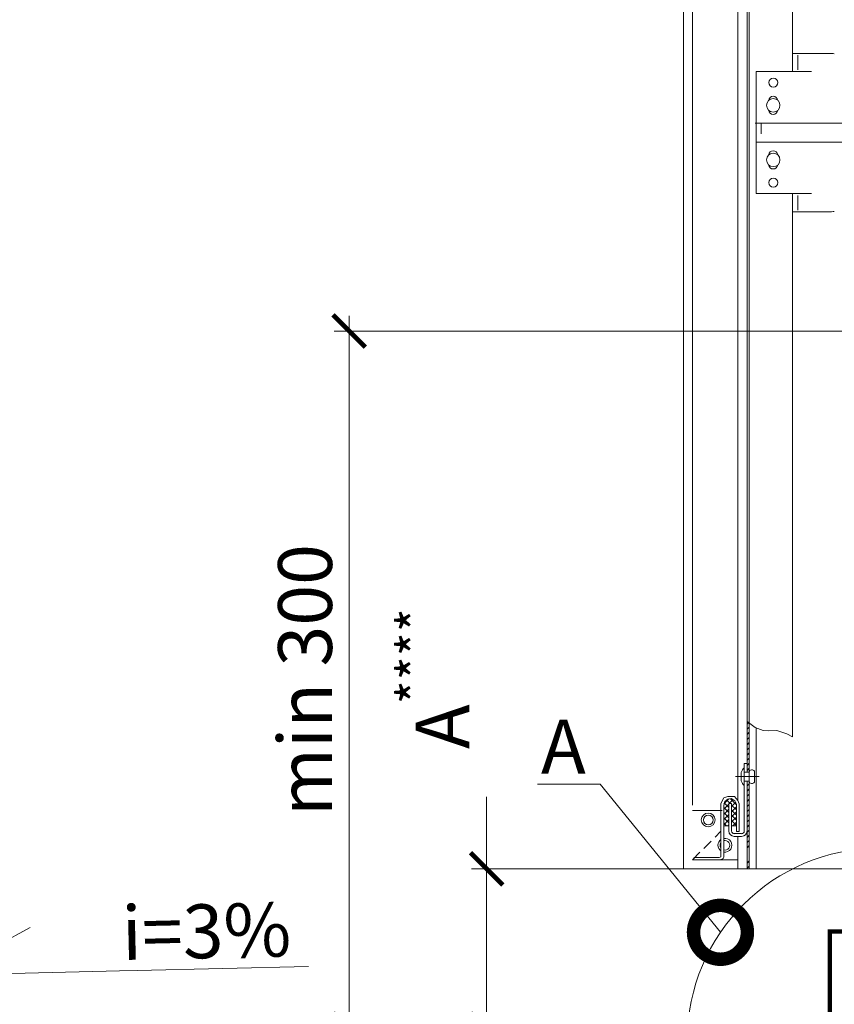
# Model space of a CAD drawing. Units: millimetres. Extents: x 40899 to 106733, y -64608 to -31585.
# Drawn here: x 56385 to 56763, y -49551 to -49094 of the extents above; entities that cross this region are included whole.
import ezdxf
from ezdxf import colors
from ezdxf.entities.mleader import LeaderData, LeaderLine
from ezdxf.math import Vec2, Vec3

# ---------------------------------------------------------------- set-up
doc = ezdxf.new("R2010")
doc.units = ezdxf.units.MM
doc.linetypes.add('K5LT_THIN', pattern=[0])
doc.linetypes.add('K5LT_THIN_INCLUDED_TO_HATCHING', pattern=[0])
doc.layers.get('0').update_dxf_attribs({"lineweight": 30})
doc.layers.get('DEFPOINTS').update_dxf_attribs({"color": 251, "lineweight": 0})
doc.layers.add('TN-АННОТАЦИИ @ 10', color=7, linetype='Continuous', lineweight=20, true_color=0x000000)
doc.layers.add('TN-АННТОТАЦИИ', color=7, linetype='Continuous', lineweight=20, true_color=0x000000)
for name, color, linetype, lineweight in [('TN-КРЕПЕЖ', 7, 'Continuous', 15), ('TN-РАЗМЕРЫ', 184, 'Continuous', 15), ('TN-РАЗМЕРЫ @ 10', 184, 'Continuous', 15)]:
    doc.layers.add(name, color=color, linetype=linetype, lineweight=lineweight)
doc.styles.add('TN-Текст', font='isocpeur.ttf')
doc.styles.add('TN-Текст-Аннотативный', font='isocpeur.ttf')
doc.dimstyles.new('ПТС-Размеры-Аннотативный$0', dxfattribs={"dimtxt": 2.5, "dimasz": 1.5, "dimexe": 0.7, "dimexo": 1, "dimgap": 0.8, "dimtad": 1, "dimdec": 0, "dimzin": 0, "dimdsep": 46, "dimtxsty": 'TN-Текст-Аннотативный', "dimblk": 'ARCHTICK', "dimcen": 2, "dimdle": 0.7, "dimadec": 0, "dimazin": 0, "dimtfac": 1, "dimtdec": 0, "dimtmove": 1, "dimatfit": 3, "dimfxl": 0.7, "dimtfill": 1, "dimtolj": 1, "dimtzin": 0, "dimlwd": -1, "dimlwe": -1, "dimarcsym": 0})
pattern_1 = [(45, (-433.5898, -747.3835), (-1.193817, 1.193817), [])]

# ---------------------------------------------------------------- blocks, each defined once
blk = doc.blocks.new('*U145')
at = {"lineweight": 13}
h = blk.add_hatch(dxfattribs=at)
h.set_pattern_fill('МЕТАЛЛ', color=252, scale=3.376624, style=0, pattern_type=0)
h.set_pattern_definition(pattern_1)
h.paths.add_polyline_path([(-185.5, -289.17), (-185.5, -308.7), (-185.5, -309.4), (-185.5, -310.06), (-185.5, -312.5), (-184.49, -312.5), (-184.49, -290.08)])
h = blk.add_hatch(dxfattribs=at)
h.set_pattern_fill('МЕТАЛЛ', color=252, scale=3.376624, style=0, pattern_type=0)
h.set_pattern_definition(pattern_1)
h.paths.add_polyline_path([(-185.5, -347.9), (-184.49, -347.9), (-184.49, -316.72), (-185.5, -316.72)])
h = blk.add_hatch(dxfattribs=at)
h.set_pattern_fill('НЕМЕТАЛЛ', color=252, scale=3.376624, style=0, pattern_type=0)
h.set_pattern_definition([(45, (-433.5898, -747.3835), (-1.193817, 1.193817), []), (135, (-433.5898, -747.3835), (-1.193817, -1.193817), [])])
edge = h.paths.add_edge_path()
edge.add_line((-193.94, -337.58), (-193.94, -327.28))
edge.add_line((-193.94, -327.28), (-192.68, -327.28))
edge.add_line((-192.68, -327.28), (-192.68, -337.58))
edge.add_line((-192.68, -337.58), (-190.4, -337.58))
edge.add_line((-190.4, -337.58), (-190.4, -327.97))
edge.add_arc((-193.36, -327.97), 2.95, 0, 180)
edge.add_line((-196.31, -327.97), (-196.31, -337.58))
edge.add_line((-196.31, -337.58), (-193.94, -337.58))
h = blk.add_hatch(dxfattribs=at)
h.set_pattern_fill('МЕТАЛЛ', color=252, scale=3.376624, style=0, pattern_type=0)
h.set_pattern_definition(pattern_1)
h.paths.add_polyline_path([(-184.49, -357.52), (-184.49, -352.67), (-184.49, -352.57), (-185.5, -352.57), (-185.5, -357.52)])
at = {"color": 252, "lineweight": 13, "ltscale": 100}
for p, q in [((-215.05, -357.52), (-215.05, 878.77)), ((-210.83, -327.97), (-210.83, 878.77)), ((-194.45, -323.99), (-196.19, -324.65)), ((-192.16, -323.99), (-194.45, -323.99)), ((-191.32, -323.99), (-192.16, -323.99)), ((-189.72, -325.83), (-191.32, -323.99)), ((-196.19, -324.65), (-197.58, -327.17)), ((-197.58, -327.17), (-197.58, -351.6)), ((-195.85, -326.22), (-196.32, -328.04)), ((-196.32, -328.04), (-196.32, -337.58)), ((-194.43, -325.19), (-195.85, -326.22)), ((-192.8, -324.93), (-194.43, -325.19)), ((-191.15, -325.94), (-192.81, -324.92)), ((-190.4, -327.55), (-191.15, -325.94)), ((-190.4, -337.58), (-190.4, -327.55)), ((-189.14, -327.41), (-189.72, -325.83)), ((-189.14, -340.23), (-189.14, -327.41)), ((-196.98, -330.53), (-210.83, -330.53)), ((-196.31, -337.58), (-196.31, -352.17)), ((-190.4, -340.23), (-190.4, -337.58)), ((-197.58, -351.6), (-197.65, -352)), ((-198.42, -353.3), (-210.83, -353.3)), ((-198.36, -352.25), (-210.11, -352.25)), ((-198.42, -353.3), (-189.72, -353.3)), ((-197.9, -352.12), (-198.36, -352.25)), ((-197.61, -353.24), (-198.14, -353.3)), ((-197.65, -352), (-197.9, -352.12)), ((-197.05, -353.06), (-197.61, -353.24)), ((-196.58, -352.74), (-197.05, -353.06)), ((-196.31, -352.17), (-196.58, -352.74)), ((-189.72, -353.3), (-189.72, -357.52)), ((-189.72, -357.52), (-215.05, -357.52))]:
    blk.add_line(p, q, dxfattribs=at)
at = {"color": 252, "linetype": 'K5LT_THIN_INCLUDED_TO_HATCHING', "lineweight": 13}
for p, q in [((-189.72, 878.77), (-189.72, -325.83)), ((-185.5, -312.7), (-185.5, 878.77)), ((-184.49, 878.77), (-184.49, -357.52)), ((-164.4, 12.3), (-164.4, 878.77)), ((-164.4, 12.3), (-164.4, 20.75)), ((-162, 19.95), (-162, 13.15)), ((-181.22, -44.25), (-181.22, 12.3)), ((-181.78, -11.59), (-119.58, -11.59)), ((-181.22, -20.36), (-119.58, -20.36)), ((-164.4, -296.28), (-164.4, -44.25)), ((-162, -51.89), (-162, -45.1)), ((-184.49, -348.35), (-184.49, -290.08)), ((-181.28, -357.52), (-181.28, -292.21)), ((-186.77, -308.7), (-186.77, -312.7)), ((-185.5, -308.7), (-186.77, -308.7)), ((-185.5, -308.7), (-185.5, -312.5)), ((-185.5, -312.5), (-185.5, -309.4)), ((-185.5, -310.06), (-185.5, -312.5)), ((-190.87, -314.75), (-179.93, -314.75)), ((-188.16, -312.87), (-188.16, -316.63)), ((-186.77, -310.65), (-186.77, -314.75)), ((-186.77, -312.7), (-184.49, -312.7)), ((-186.77, -318.85), (-186.77, -314.75)), ((-186.77, -316.8), (-186.77, -339.94)), ((-186.77, -316.8), (-184.49, -316.8)), ((-185.5, -332.04), (-185.5, -316.72)), ((-185.5, -316.72), (-185.5, -347.9)), ((-185.5, -316.72), (-185.5, -347.72)), ((-185.5, -333.14), (-185.5, -316.8)), ((-184.49, -320.17), (-184.49, -325.92)), ((-192.68, -327.28), (-193.94, -327.28)), ((-193.94, -327.28), (-193.94, -339.94)), ((-192.68, -339.94), (-192.68, -327.28)), ((-184.49, -327.91), (-184.49, -333.66)), ((-196.31, -337.58), (-193.94, -337.58)), ((-192.68, -337.58), (-190.4, -337.58)), ((-184.49, -335.64), (-184.49, -341.4)), ((-200.33, -342.8), (-197.58, -340.05)), ((-188.03, -341.2), (-191.41, -341.2)), ((-191.41, -342.47), (-188.03, -342.47)), ((-190.4, -340.23), (-189.14, -340.23)), ((-189.72, -342.47), (-189.72, -357.52)), ((-205.58, -348.05), (-202.14, -344.62)), ((-210.83, -353.3), (-207.39, -349.86)), ((-185.5, -347.9), (-185.5, -357.52)), ((-181.28, -357.52), (-185.5, -357.52))]:
    blk.add_line(p, q, dxfattribs=at)
at = {"color": 252, "linetype": 'K5LT_THIN', "lineweight": 13}
for p, q in [((-164.4, 20.75), (-146.23, 20.75)), ((-181.22, 12.3), (-155.62, 12.3)), ((-181.22, -44.25), (-155.62, -44.25)), ((-164.4, -52.7), (-146.23, -52.7)), ((-185.5, -339.04), (-185.5, -342.81))]:
    blk.add_line(p, q, dxfattribs=at)
at = {"color": 252, "lineweight": 13}
for p in [(-178.97, -16.62), (-178.97, -14.96)]:
    blk.add_line(p, (-178.97, -11.95), dxfattribs=at)
at = {"color": 252, "linetype": 'K5LT_THIN_INCLUDED_TO_HATCHING', "lineweight": 13}
blk.add_lwpolyline([(-185.5, -289.17), (-181.77, -291.95), (-178, -293.37), (-175.35, -293.44), (-171.69, -293.37), (-166.96, -294.85), (-164.4, -296.28)], dxfattribs=at)
blk.add_lwpolyline([(-183.5, -311.61), (-182.98, -311.61, -0.414214), (-181.99, -312.6), (-181.99, -316.9, -0.414214), (-182.98, -317.88), (-183.5, -317.88, -0.414214), (-184.49, -316.9), (-184.49, -312.6, -0.414214), (-183.5, -311.61)], format="xyb", dxfattribs=at)
at = {"color": 252, "linetype": 'K5LT_THIN', "lineweight": 13}
for centre in [(-173.34, 7.24), (-173.34, -39.19)]:
    blk.add_circle(centre, 2.11, dxfattribs=at)
at = {"color": 252, "linetype": 'K5LT_THIN_INCLUDED_TO_HATCHING', "lineweight": 13}
for centre, radius in [((-173.34, -3.31), 3.13), ((-173.34, -28.64), 3.13), ((-203.5, -334.83), 3.21), ((-203.5, -334.83), 2.26)]:
    blk.add_circle(centre, radius, dxfattribs=at)
at = {"color": 252, "linetype": 'K5LT_THIN', "lineweight": 13}
for centre, radius, start, end in [((-146.23, 16.53), 4.22, 73.0322, 90), ((-173.34, -1.2), 2.11, 5.7895, 174.2105), ((-173.34, -5.42), 2.11, 185.7895, 354.2105), ((-173.34, -26.53), 2.11, 5.7895, 174.2105), ((-173.34, -30.75), 2.11, 185.7895, 354.2105), ((-146.23, -48.47), 4.22, 270, 286.9678)]:
    blk.add_arc(centre, radius, start, end, dxfattribs=at)
at = {"color": 252, "linetype": 'K5LT_THIN_INCLUDED_TO_HATCHING', "lineweight": 13}
for centre, radius, start, end in [((-184.63, -313.53), 3.59, 126.4759, 169.3154), ((-184.63, -315.96), 3.59, 190.6846, 233.5241), ((-191.41, -339.94), 2.53, 180, 270), ((-191.41, -339.94), 1.27, 180, 270), ((-188.03, -339.94), 1.27, 270, 0), ((-188.03, -339.94), 2.53, 270, 0), ((-195.77, -346.58), 3.21, 124.3563, 235.6437), ((-195.77, -346.58), 2.26, 143.3584, 216.6416), ((-195.77, -346.58), 3.21, 260.2354, 99.7646), ((-195.77, -346.58), 2.26, 256.0461, 103.9539)]:
    blk.add_arc(centre, radius, start, end, dxfattribs=at)
blk = doc.blocks.new('_None')
blk = doc.blocks.new('_DotSmall')
at = {"color": 0, "linetype": 'ByBlock', "const_width": 0.5}
blk.add_lwpolyline([(-0.0625, 0, 1), (0.0625, 0, 1)], format="xyb", close=True, dxfattribs=at)
blk = doc.blocks.new('_ARCHTICK')
at = {"color": 0, "linetype": 'ByBlock', "ltscale": 10, "const_width": 0.15}
blk.add_lwpolyline([(-0.5, -0.5), (0.5, 0.5)], dxfattribs=at)
blk = doc.blocks.new('*D197')
at = {"layer": 'DEFPOINTS', "color": 0, "transparency": 16777216}
for p in [(56537.86, -49238.46), (56879.41, -49238.46), (56761.42, -49562.31)]:
    blk.add_point(p, dxfattribs=at)
at = {"layer": 'TN-РАЗМЕРЫ', "color": 0, "transparency": 16777216}
for p, q in [((56537.86, -49569.31), (56537.86, -49231.46)), ((56869.41, -49238.46), (56530.86, -49238.46)), ((56751.42, -49562.31), (56530.86, -49562.31))]:
    blk.add_line(p, q, dxfattribs=at)
at = {"layer": 'TN-РАЗМЕРЫ', "color": 0, "transparency": 16777216, "xscale": 15, "yscale": 15, "zscale": 15}
for p, rotation in [((56537.86, -49238.46), 90), ((56537.86, -49562.31), 270)]:
    blk.add_blockref('_ARCHTICK', p, dxfattribs=dict(at, rotation=rotation))
at = {"layer": 'TN-РАЗМЕРЫ', "color": 0, "transparency": 16777216, "insert": (56517.35, -49400.39), "char_height": 25, "attachment_point": 5, "rotation": 90, "style": 'TN-Текст-Аннотативный', "bg_fill": 3, "box_fill_scale": 1.1, "bg_fill_color": 256, "bg_fill_true_color": 13158600, "bg_fill_transparency": 0}
blk.add_mtext('\\A1;min 300', dxfattribs=at)
blk = doc.blocks.new('*D199')
at = {"layer": 'DEFPOINTS', "color": 0, "transparency": 16777216}
for p in [(56777.96, -49487.95), (56601.62, -49562.37), (56758.48, -49562.37)]:
    blk.add_point(p, dxfattribs=at)
at = {"layer": 'TN-РАЗМЕРЫ', "color": 0, "transparency": 16777216}
for p, q in [((56601.62, -49355.65), (56601.62, -49487.95)), ((56601.62, -49480.95), (56601.62, -49569.37)), ((56767.96, -49487.95), (56594.62, -49487.95)), ((56748.48, -49562.37), (56594.62, -49562.37))]:
    blk.add_line(p, q, dxfattribs=at)
at = {"layer": 'TN-РАЗМЕРЫ', "color": 0, "transparency": 16777216, "xscale": 15, "yscale": 15, "zscale": 15}
for p, rotation in [((56601.62, -49487.95), 90), ((56601.62, -49562.37), 270)]:
    blk.add_blockref('_ARCHTICK', p, dxfattribs=dict(at, rotation=rotation))
at = {"layer": 'TN-РАЗМЕРЫ', "color": 0, "transparency": 16777216, "insert": (56581.12, -49399.69), "char_height": 25, "attachment_point": 5, "rotation": 90, "style": 'TN-Текст-Аннотативный', "bg_fill": 3, "box_fill_scale": 1.1, "bg_fill_color": 256, "bg_fill_true_color": 13158600, "bg_fill_transparency": 0}
blk.add_mtext('\\A1;А{\\H0.7x;\\S****^ ;}', dxfattribs=at)

msp = doc.modelspace()

# ---------------------------------------------------------------- linework, layer by layer
at = {"layer": 'TN-АННТОТАЦИИ'}
msp.add_circle((56783.79, -49567.4), 89.04, dxfattribs=at)
at = {"layer": 'TN-КРЕПЕЖ', "const_width": 2}
msp.add_lwpolyline([(56783.79, -49490.02), (56783.79, -49517.02), (56760.93, -49517.02), (56760.93, -49612.4)], dxfattribs=at)

# ---------------------------------------------------------------- block references
msp.add_blockref('*U145', (56907.95, -49130.43))

# ---------------------------------------------------------------- leaders
at = {"layer": 'TN-АННОТАЦИИ @ 10'}
ml = msp.add_multileader_mtext('Standard', dxfattribs=at)
ml.set_content('{\\fISOCPEUR|b1|i0|c204|p34;А}', color=256, style='TN-Текст')
ml.set_leader_properties(color=256, linetype='ByLayer', lineweight=-1)
ml.set_arrow_properties(name='DOTSMALL')
ml.build(insert=Vec2(0, 0))
ml.multileader.update_dxf_attribs({"text_left_attachment_type": 6, "text_right_attachment_type": 6, "dogleg_length": 100, "arrow_head_size": 50, "scale": 10})
ctx = ml.context
ctx.base_point, ctx.scale, ctx.char_height, ctx.arrow_head_size, ctx.landing_gap_size, ctx.plane_origin, ctx.plane_x_axis, ctx.plane_y_axis = Vec3(56628.37, -49448.74), 10, 25, 50, 0, Vec3(58572.66, -48696.45), Vec3(1, -0.000008), Vec3(0.000008, 1)
ctx.left_attachment, ctx.right_attachment, ctx.text_align_type = 6, 6, 1
notes = []
notes.append((ctx, [(1, (1, 1, 0), (56654.3, -49448.74), (-1, 0.000008), 8.18, [(0, [(56710.12, -49517.39)], 0, [])])]))
ctx.mtext.insert, ctx.mtext.text_direction, ctx.mtext.rotation, ctx.mtext.width, ctx.mtext.alignment, ctx.mtext.line_spacing_style, ctx.mtext.flow_direction = Vec3(56637.24, -49418.74), Vec3(1, -0.000008), 6.283177, 6.758, 2, 2, 5
ml = msp.add_multileader_mtext('Standard', dxfattribs=at)
ml.set_content('i=3%', color=256, style='TN-Текст')
ml.set_leader_properties(color=256, linetype='ByLayer', lineweight=-1)
ml.set_arrow_properties(name='NONE')
ml.build(insert=Vec2(0, 0))
ml.multileader.update_dxf_attribs({"text_left_attachment_type": 6, "text_right_attachment_type": 6, "dogleg_length": 100, "arrow_head_size": 40, "scale": 10})
ctx = ml.context
ctx.base_point, ctx.scale, ctx.char_height, ctx.arrow_head_size, ctx.landing_gap_size, ctx.plane_origin, ctx.plane_x_axis, ctx.plane_y_axis = Vec3(56439.49, -49535.11), 10, 25, 40, 0, Vec3(54356.04, -50758.33), Vec3(0.999742, 0.02272), Vec3(-0.02272, 0.999742)
ctx.left_attachment, ctx.right_attachment, ctx.text_align_type = 6, 6, 1
notes.append((ctx, [(1, (1, 1, 0), (56431.31, -49535.3), (0.999742, 0.02272), 8.18, [(0, [(56389.75, -49515.14), (56348.98, -49537.17)], 0, [])])]))
ctx.mtext.insert, ctx.mtext.text_direction, ctx.mtext.rotation, ctx.mtext.alignment, ctx.mtext.line_spacing_style, ctx.mtext.flow_direction = Vec3(56471.3, -49504.38), Vec3(0.999742, 0.02272), 0.022722, 2, 2, 5
for ctx, leaders in notes:
    for number, flags, end, landing, length, lines in leaders:
        leader = LeaderData()
        leader.index, (leader.has_last_leader_line, leader.has_dogleg_vector, leader.attachment_direction) = number, flags
        leader.last_leader_point, leader.dogleg_vector, leader.dogleg_length = Vec3(end), Vec3(landing), length
        for number, points, colour, breaks in lines:
            line = LeaderLine()
            line.index, line.vertices, line.color, line.breaks = number, Vec3.list(points), colors.encode_raw_color(colour), breaks
            leader.lines.append(line)
        ctx.leaders.append(leader)

# ---------------------------------------------------------------- next in the draw order: dimensions: what is measured, and where the dimension line sits
at = {"layer": 'TN-РАЗМЕРЫ @ 10'}
dim = msp.add_linear_dim(base=(56537.86, -49238.46), p1=(56761.42, -49562.31), p2=(56879.41, -49238.46), angle=90, text='min 300', dimstyle='ПТС-Размеры-Аннотативный$0', override={"dimscale": 10, "dimtix": 0, "dimtofl": 1, "dimtmove": 1, "dimatfit": 3}, dxfattribs=at)
dim.commit()
dim.dimension.update_dxf_attribs({"geometry": '*D197', "text_midpoint": (56517.35, -49400.39)})

# ---------------------------------------------------------------- next in the draw order: dimensions: what is measured, and where the dimension line sits
dim = msp.add_linear_dim(base=(56601.62, -49562.37), p1=(56777.96, -49487.95), p2=(56758.48, -49562.37), angle=90, text='А{\\H0.7x;\\S****^ ;}', dimstyle='ПТС-Размеры-Аннотативный$0', override={"dimscale": 10, "dimtix": 0, "dimtofl": 1, "dimtmove": 1, "dimatfit": 3}, dxfattribs=at)
dim.commit()
dim.dimension.update_dxf_attribs({"geometry": '*D199', "text_midpoint": (56607.31, -49399.69), "dimtype": 128})

doc.saveas('drawing.dxf')
